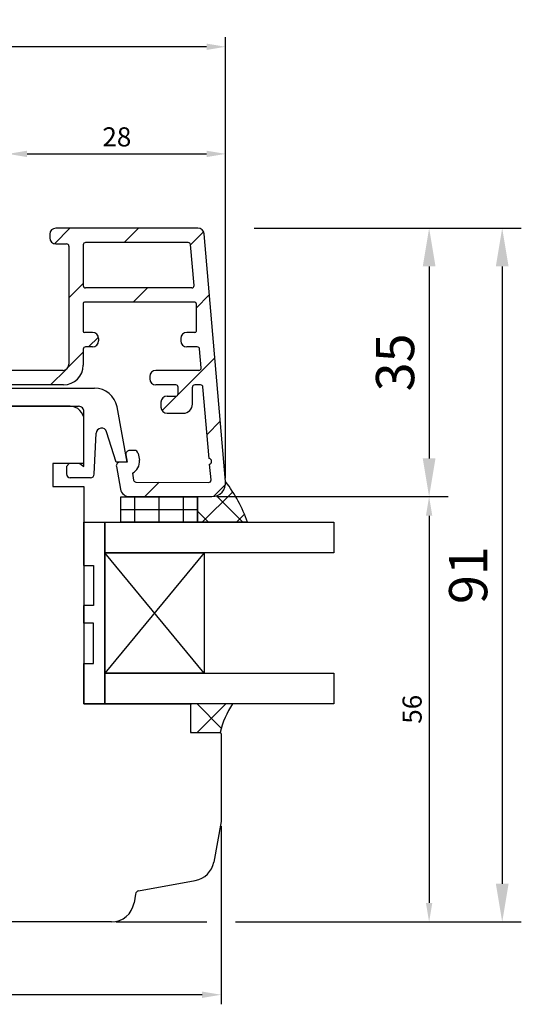
# Model space of a CAD drawing. Units: millimetres. Extents: x -2 to 643, y 6 to 485.
# Drawn here: x 436 to 501, y 274 to 402 of the extents above; entities that cross this region are included whole.
import ezdxf

# ---------------------------------------------------------------- set-up
doc = ezdxf.new("R2010")
doc.units = ezdxf.units.MM
for name, color, linetype in [('capotage aluminium', 1, 'Continuous'), ('clip pvc', 60, 'Continuous'), ('cotes', 150, 'Continuous'), ('joints silicone', 8, 'Continuous'), ('profiles bois', 7, 'Continuous'), ('vitrage', 4, 'Continuous')]:
    doc.layers.add(name, color=color, linetype=linetype)
doc.styles.get("Standard").update_dxf_attribs({"font": 'arial.ttf'})
doc.dimstyles.new('Annotatif', dxfattribs={"dimscale": 0, "dimtxt": 2.5, "dimasz": 2.5, "dimexe": 1.25, "dimexo": 0.625, "dimtad": 1, "dimdec": 0, "dimtxsty": 'Standard', "dimcen": 2.5, "dimadec": 0, "dimazin": 0, "dimtfac": 1, "dimtdec": 0, "dimtmove": 0, "dimatfit": 3, "dimfxl": 1, "dimarcsym": 0})

# ---------------------------------------------------------------- blocks, each defined once
blk = doc.blocks.new('*D113')
at = {"layer": 'cotes', "color": 0, "lineweight": -2}
for p, q in [((434.1937084508729, 385.4816279120662), (434.1937084508729, 386.1066279120662)), ((462.6573575328484, 342.4593458648361), (462.6573575328484, 386.1066279120662)), ((436.6937084508729, 384.8566279120662), (460.1573575328484, 384.8566279120662))]:
    blk.add_line(p, q, dxfattribs=at)
at = {"layer": 'cotes', "color": 0}
for points in [[(436.6937084508729, 385.2732945787329), (436.6937084508729, 384.4399612453995), (434.1937084508729, 384.8566279120662)], [(460.1573575328484, 385.2732945787329), (460.1573575328484, 384.4399612453995), (462.6573575328484, 384.8566279120662)]]:
    blk.add_solid(points, dxfattribs=at)
at = {"layer": 'Defpoints', "color": 0}
for p in [(434.1937084508729, 384.8566279120662), (462.6573575328484, 384.8566279120662), (462.6573575328484, 341.8343458648361)]:
    blk.add_point(p, dxfattribs=at)
at = {"layer": 'cotes', "color": 0, "insert": (448.4255329918607, 386.7580603813704), "char_height": 2.5, "attachment_point": 5}
blk.add_mtext('28', dxfattribs=at)
blk = doc.blocks.new('*D117')
at = {"layer": 'cotes', "color": 0, "lineweight": -2}
for p, q in [((359.7704210282631, 354.0021035428371), (359.7704210282631, 400.1149792644491)), ((462.6573575328484, 342.4593458648361), (462.6573575328484, 400.1149792644491)), ((460.1573575328484, 398.8649792644491), (362.2704210282631, 398.8649792644491))]:
    blk.add_line(p, q, dxfattribs=at)
at = {"layer": 'cotes', "color": 0}
for points in [[(362.2704210282631, 399.2816459311158), (362.2704210282631, 398.4483125977824), (359.7704210282631, 398.8649792644491)], [(460.1573575328484, 399.2816459311158), (460.1573575328484, 398.4483125977824), (462.6573575328484, 398.8649792644491)]]:
    blk.add_solid(points, dxfattribs=at)
at = {"layer": 'Defpoints', "color": 0}
for p in [(359.7704210282631, 398.8649792644491), (359.7704210282631, 353.3771035428371), (462.6573575328484, 341.8343458648361)]:
    blk.add_point(p, dxfattribs=at)
at = {"layer": 'cotes', "color": 0, "insert": (411.2138892805557, 400.7672643940535), "char_height": 2.5, "attachment_point": 5}
blk.add_mtext('103', dxfattribs=at)
blk = doc.blocks.new('*D119')
at = {"layer": 'cotes', "color": 0, "lineweight": -2}
for p, q in [((462.0851145680249, 296.9264767864576), (462.0851145680249, 273.6275702851542)), ((392.6069281447471, 286.7682146284839), (392.6069281447471, 273.6275702851542)), ((459.5851145680249, 274.8775702851542), (395.1069281447471, 274.8775702851542))]:
    blk.add_line(p, q, dxfattribs=at)
at = {"layer": 'cotes', "color": 0}
for points in [[(395.1069281447471, 275.2942369518209), (395.1069281447471, 274.4609036184875), (392.6069281447471, 274.8775702851542)], [(459.5851145680249, 275.2942369518209), (459.5851145680249, 274.4609036184875), (462.0851145680249, 274.8775702851542)]]:
    blk.add_solid(points, dxfattribs=at)
at = {"layer": 'Defpoints', "color": 0}
for p in [(462.0851145680249, 297.5514767864576), (392.6069281447471, 287.3932146284839), (392.6069281447471, 274.8775702851542)]:
    blk.add_point(p, dxfattribs=at)
at = {"layer": 'cotes', "color": 0, "insert": (427.346021356386, 276.7790027544584), "char_height": 2.5, "attachment_point": 5}
blk.add_mtext('69', dxfattribs=at)
blk = doc.blocks.new('*D127')
at = {"layer": 'cotes', "color": 0, "lineweight": -2}
for p, q in [((461.4837535464482, 340.0343464061846), (490.5233728490809, 340.0343464061846)), ((489.2733728490809, 337.5343464061846), (489.2733728490809, 286.893214628484)), ((448.3334402252675, 284.393214628484), (460.2101145680249, 284.393214628484)), ((463.9601145680249, 284.393214628484), (490.5233728490809, 284.393214628484))]:
    blk.add_line(p, q, dxfattribs=at)
at = {"layer": 'cotes', "color": 0}
for points in [[(488.8567061824143, 337.5343464061846), (489.6900395157476, 337.5343464061846), (489.2733728490809, 340.0343464061846)], [(488.8567061824143, 286.893214628484), (489.6900395157476, 286.893214628484), (489.2733728490809, 284.393214628484)]]:
    blk.add_solid(points, dxfattribs=at)
at = {"layer": 'Defpoints', "color": 0}
for p in [(460.8587535464482, 340.0343464061846), (447.7084402252675, 284.393214628484), (489.2733728490809, 284.393214628484)]:
    blk.add_point(p, dxfattribs=at)
at = {"layer": 'cotes', "color": 0, "insert": (487.3719403797767, 312.2137805173341), "char_height": 2.5, "attachment_point": 5, "rotation": 90}
blk.add_mtext('56', dxfattribs=at)
blk = doc.blocks.new('*D141')
at = {"layer": 'cotes', "color": 0, "lineweight": -2, "transparency": 16777216}
for p, q in [((466.4073575328484, 375.1370886754169), (491.7733728490817, 375.1370886754169)), ((489.2733728490817, 370.1370886754169), (489.2733728490817, 345.0343464061846)), ((462.108753546448, 340.0343464061846), (491.7733728490817, 340.0343464061846))]:
    blk.add_line(p, q, dxfattribs=at)
at = {"layer": 'cotes', "color": 0, "transparency": 16777216}
for points in [[(488.4400395157484, 370.1370886754169), (490.1067061824151, 370.1370886754169), (489.2733728490817, 375.1370886754169)], [(488.4400395157484, 345.0343464061846), (490.1067061824151, 345.0343464061846), (489.2733728490817, 340.0343464061846)]]:
    blk.add_solid(points, dxfattribs=at)
at = {"layer": 'Defpoints', "color": 0, "transparency": 16777216}
for p in [(459.0291816129338, 375.1370886754169), (460.858753546448, 340.0343464061846), (489.2733728490817, 340.0343464061846)]:
    blk.add_point(p, dxfattribs=at)
at = {"layer": 'cotes', "color": 0, "transparency": 16777216, "insert": (485.468802589873, 357.5857175408005), "char_height": 5, "attachment_point": 5, "rotation": 90}
blk.add_mtext('35', dxfattribs=at)
blk = doc.blocks.new('*D142')
at = {"layer": 'cotes', "color": 0, "lineweight": -2, "transparency": 16777216}
for p, q in [((490.5233728490813, 375.137088675417), (501.3323345566646, 375.137088675417)), ((498.8323345566646, 370.137088675417), (498.8323345566646, 289.3932146284841)), ((490.5233728490813, 284.3932146284841), (501.3323345566646, 284.3932146284841))]:
    blk.add_line(p, q, dxfattribs=at)
at = {"layer": 'cotes', "color": 0, "transparency": 16777216}
for points in [[(497.9990012233313, 370.137088675417), (499.6656678899979, 370.137088675417), (498.8323345566646, 375.137088675417)], [(497.9990012233313, 289.3932146284841), (499.6656678899979, 289.3932146284841), (498.8323345566646, 284.3932146284841)]]:
    blk.add_solid(points, dxfattribs=at)
at = {"layer": 'Defpoints', "color": 0, "transparency": 16777216}
for p in [(489.2733728490813, 375.137088675417), (489.2733728490813, 284.3932146284841), (498.8323345566646, 284.3932146284841)]:
    blk.add_point(p, dxfattribs=at)
at = {"layer": 'cotes', "color": 0, "transparency": 16777216, "insert": (495.0294696180561, 329.7651516519503), "char_height": 5, "attachment_point": 5, "rotation": 90}
blk.add_mtext('91', dxfattribs=at)

msp = doc.modelspace()

# ---------------------------------------------------------------- hatches: boundary and pattern name
at = {"layer": 'capotage aluminium'}
h = msp.add_hatch(dxfattribs=at)
h.set_pattern_fill('ANSI31', color=256, angle=180)
h.set_pattern_definition([(225, (442.6939494264291, 357.5815386062762), (4.490128060534575, -4.490128060534579), [])])
edge = h.paths.add_edge_path()
edge.add_line((458.7896489098177, 365.2956881083393), (458.7896489098177, 361.6463717663509))
edge.add_arc((458.6396489098177, 361.6463717663509), 0.15, -90, 0, ccw=False)
edge.add_line((458.6396489098177, 361.496371766351), (457.5893159172733, 361.496371766351))
edge.add_arc((457.5893159172733, 360.6963717663508), 0.8, 90, 180)
edge.add_line((456.7893159172734, 360.6963717663508), (456.7893159172734, 360.4163717663508))
edge.add_arc((457.5893159172733, 360.4163717663508), 0.8, 180, 270)
edge.add_line((457.5893159172733, 359.6163717663509), (458.9527086186717, 359.6163717663509))
edge.add_arc((458.9527086186717, 359.3163717663509), 0.3, 4.9796065771860185, 90, ccw=False)
edge.add_line((459.2515763156334, 359.342412114138), (459.4670816626106, 356.8690355194668))
edge.add_arc((459.1682139656489, 356.8429951716797), 0.3, -90, 4.9796065771860185, ccw=False)
edge.add_line((459.1682139656489, 356.5429951716798), (453.5218429631243, 356.5429951716798))
edge.add_arc((453.5218429631243, 355.7429951716796), 0.8, 90, 180)
edge.add_line((452.7218429631243, 355.7429951716796), (452.7218429631243, 355.4429951716796))
edge.add_arc((453.5218429631243, 355.4429951716796), 0.8, 180, 270)
edge.add_line((453.5218429631243, 354.6429951716797), (456.1366864194263, 354.6429951716797))
edge.add_arc((456.1366864194263, 354.3429951716797), 0.3, 0, 90, ccw=False)
edge.add_line((456.4366864194262, 354.3429951716797), (456.4366864194262, 353.4752585337941))
edge.add_arc((456.1366864194263, 353.4752585337941), 0.3, -90, 0, ccw=False)
edge.add_line((456.1366864194263, 353.1752585337941), (454.9995125727567, 353.1752585337941))
edge.add_arc((454.9995125727567, 352.375258533794), 0.8, 90, 180)
edge.add_line((454.1995125727567, 352.375258533794), (454.1995125727567, 351.7361016400868))
edge.add_arc((454.9995125727567, 351.7361016400868), 0.8, 180, 270)
edge.add_line((454.9995125727567, 350.9361016400868), (457.1166864194263, 350.9361016400868))
edge.add_arc((457.1166864194263, 352.1361016400866), 1.2, 270, 360)
edge.add_line((458.3166864194263, 352.1361016400866), (458.3166864194263, 354.3429951716797))
edge.add_arc((458.6166864194263, 354.3429951716797), 0.3, 90, 180, ccw=False)
edge.add_line((458.6166864194263, 354.6429951716797), (459.3860390104089, 354.6429951716797))
edge.add_arc((459.3860390104089, 354.3429951716797), 0.3, 4.9796065771860185, 89.99999999999352, ccw=False)
edge.add_line((459.6849067073706, 354.3690355194668), (460.5002296890198, 345.0114914575894))
edge.add_arc((460.4456560469498, 344.6349980166325), 0.380428171265521, -71.7930686342338, 81.75228178861789, ccw=False)
edge.add_line((460.5645207679047, 344.2736162633511), (460.7444912236924, 342.2080771975174))
edge.add_arc((460.4456235267307, 342.1820368497303), 0.3, -90.26795372679248, 4.9796065771860185, ccw=False)
edge.add_line((460.4442205294124, 341.8820401304173), (450.9163613746603, 341.9265991538454))
edge.add_arc((450.9179927806224, 342.2265947180036), 0.3, 190.5120828333641, 269.68842287668997, ccw=False)
edge.add_line((450.623027844146, 342.1718618553924), (450.4526655435525, 343.0899739872103))
edge.add_arc((449.7398023403882, 344.5726917559301), 1.645182642779671, 295.6773844853358, 367.1032933456633)
edge.add_line((451.3723579294467, 344.7761325992684), (451.2073848971133, 345.6652010250892))
edge.add_arc((450.715776669653, 345.5739795874039), 0.5, 10.51208283336412, 90)
edge.add_line((450.715776669653, 346.0739795874039), (450.1039915834631, 346.0739795874039))
edge.add_arc((450.1039915834631, 345.5739795874039), 0.5, 90, 190.5120828333641)
edge.add_line((449.612383356003, 345.4827581497183), (449.784862467212, 344.5532381565368))
edge.add_line((449.784862467212, 344.5532381565368), (448.8500269008528, 344.5532381565368))
edge.add_arc((448.8500269008528, 344.0532381565368), 0.5, 90, 190.5120828333641)
edge.add_line((448.3584186733926, 343.9620167188513), (448.9067341235184, 341.0070491874811))
edge.add_arc((450.086593869423, 341.2259806379262), 1.2, 190.5120828333641, 269.7921073860242)
edge.add_line((450.0822397862516, 340.0259885371357), (460.8587535464478, 340.0343464061845))
edge.add_arc((460.8573575328485, 341.8343458648361), 1.8, 270.0444364974484, 364.979606577186)
edge.add_line((462.6505637146179, 341.9905879515594), (459.8261621381646, 374.4065296028492))
edge.add_arc((459.0291816129336, 374.3370886754166), 0.8, 4.979606577185975, 90)
edge.add_line((459.0291816129336, 375.1370886754167), (440.4380801446362, 375.1370886754167))
edge.add_arc((440.4380801446362, 374.3370886754166), 0.8, 90, 180)
edge.add_line((439.6380801446362, 374.3370886754166), (439.6380801446362, 373.8892686340999))
edge.add_arc((440.4380801446362, 373.8892686340999), 0.8, 180, 270)
edge.add_line((440.4380801446362, 373.0892686341), (441.8539993655722, 373.0892686341))
edge.add_arc((441.8539993655722, 372.7892686340998), 0.3, 0, 90, ccw=False)
edge.add_line((442.1539993655722, 372.7892686340998), (442.1539993655722, 357.3429951716797))
edge.add_arc((441.3539993655722, 357.3429951716797), 0.8, -90, 0, ccw=False)
edge.add_line((441.3539993655722, 356.5429951716798), (426.0630906082356, 356.5429951716798))
edge.add_arc((426.0630906082356, 355.0429951716798), 1.5, 90, 180)
edge.add_line((424.5630906082356, 355.0429951716798), (424.5630906082356, 354.4699959604292))
edge.add_line((424.5630906082356, 354.4699959604292), (423.1004177904927, 350.458862308352))
edge.add_arc((428.7373351382405, 348.403342224611), 6, 159.9654527878499, 180)
edge.add_line((422.7373351382405, 348.403342224611), (422.7373351382405, 348.0292989754963))
edge.add_line((422.7373351382405, 348.0292989754963), (424.6373351382404, 348.0292989754963))
edge.add_line((424.6373351382404, 348.0292989754963), (424.6373351382404, 348.5976438617669))
edge.add_arc((427.6373351382404, 348.5976438617669), 3, 159.9654527878499, 180, ccw=False)
edge.add_line((424.8188764643667, 349.6254039036372), (425.2542088944344, 350.8192297127345))
edge.add_arc((425.3951318281281, 350.7678417106409), 0.15, 90, 159.9654527878499, ccw=False)
edge.add_line((425.3951318281281, 350.917841710641), (427.2733420520333, 350.917841710641))
edge.add_arc((427.2733420520333, 351.6178417106408), 0.7, 270, 360)
edge.add_line((427.9733420520333, 351.6178417106408), (427.9733420520333, 352.4270849710034))
edge.add_arc((427.2733420520333, 352.4270849710034), 0.7, 0, 90)
edge.add_line((427.2733420520333, 353.1270849710037), (426.3101354725809, 353.1270849710037))
edge.add_arc((426.3101354725809, 353.2770849710035), 0.15, 159.9654527878499, 270, ccw=False)
edge.add_line((426.1692125388872, 353.3284729730971), (426.57663893059, 354.4457711758665))
edge.add_arc((426.8584847979776, 354.3429951716795), 0.3, 90, 159.9654527878499, ccw=False)
edge.add_line((426.8584847979776, 354.6429951716797), (441.4339993655722, 354.6429951716797))
edge.add_arc((441.4339993655722, 357.2429951716796), 2.6, 270, 360)
edge.add_line((444.0339993655723, 357.2429951716796), (444.0339993655723, 359.3163717663509))
edge.add_arc((444.3339993655723, 359.3163717663509), 0.3, 90, 180, ccw=False)
edge.add_line((444.3339993655723, 359.6163717663509), (445.2382857942878, 359.6163717663509))
edge.add_arc((445.2382857942878, 360.4163717663508), 0.8, 270, 360)
edge.add_line((446.038285794288, 360.4163717663508), (446.038285794288, 360.6963717663508))
edge.add_arc((445.2382857942878, 360.6963717663508), 0.8, 0, 90)
edge.add_line((445.2382857942878, 361.496371766351), (444.1839993655722, 361.4963717663508))
edge.add_arc((444.1839993655722, 361.6463717663509), 0.15, 180, 270, ccw=False)
edge.add_line((444.0339993655723, 361.6463717663509), (444.0339993655723, 365.2956881083393))
edge.add_arc((444.1839993655722, 365.2956881083393), 0.15, 90, 180, ccw=False)
edge.add_line((444.1839993655722, 365.4456881083394), (458.6396489098177, 365.4456881083394))
edge.add_arc((458.6396489098177, 365.2956881083393), 0.15, 0, 90, ccw=False)
edge = h.paths.add_edge_path(flags=16)
edge.add_arc((444.3339993655723, 367.6256881083394), 0.3, 180, 270)
edge.add_line((444.3339993655723, 367.3256881083392), (458.228717737024, 367.3256881083395))
edge.add_arc((458.228717737024, 367.6256881083394), 0.3, 270, 364.979606577186)
edge.add_line((458.5275854339855, 367.6517284561265), (458.0630604071225, 372.9831290232038))
edge.add_arc((457.7641927101611, 372.9570886754167), 0.3, 4.979606577185975, 90)
edge.add_line((457.7641927101611, 373.2570886754166), (444.3339993655723, 373.2570886754166))
edge.add_arc((444.3339993655723, 372.9570886754167), 0.3, 90, 180)
edge.add_line((444.0339993655723, 372.9570886754167), (444.0339993655723, 367.6256881083394))
at = {"layer": 'joints silicone'}
h = msp.add_hatch(dxfattribs=at)
h.set_pattern_fill('ANSI37', color=256, angle=-90.00000000000001)
h.set_pattern_definition([(315, (462.2513412843609, 339.338810456068), (2.245064030267289, 2.245064030267288), []), (44.99999999999999, (462.2513412843609, 339.338810456068), (-2.245064030267288, 2.245064030267289), [])])
edge = h.paths.add_edge_path()
edge.add_arc((446.4890701497731, 329.771755881727), 20.26578419826934, 19.95908206445066, 37.11410154943011)
edge.add_line((465.5376231698327, 336.6894604875048), (458.965059398889, 336.6894604875048))
edge.add_line((458.965059398889, 336.6894604875048), (458.965059398889, 340.0119616701805))
edge.add_line((458.965059398889, 340.0119616701805), (460.8587535464478, 340.0343464061845))
edge.add_arc((460.857067702197, 341.834643602499), 1.800297985648111, 270.0536532148465, 364.6218598119252)
h = msp.add_hatch(dxfattribs=at)
h.set_pattern_fill('ANSI37', color=256, angle=-90.00000000000001)
h.set_pattern_definition([(315, (460.8020738305443, 311.0487480394933), (2.245064030267289, 2.245064030267288), []), (44.99999999999999, (460.8020738305443, 311.0487480394933), (-2.245064030267288, 2.245064030267289), [])])
edge = h.paths.add_edge_path()
edge.add_arc((473.4564399826425, 306.4608233599097), 11.83390799170314, 146.834108118824, 166.8017441511862)
edge.add_line((461.935114568025, 309.1627558251254), (458.0537552457814, 309.1627558251254))
edge.add_line((458.0537552457814, 309.1627558251254), (458.0537552457813, 312.934740253861))
edge.add_line((458.0537552457813, 312.934740253861), (463.5503924153072, 312.9347402538612))
at = {"layer": 'vitrage'}
h = msp.add_hatch(dxfattribs=at)
h.set_pattern_fill('NET', color=256, angle=-90.00000000000001)
h.set_pattern_definition([(270, (453.9485150795913, 338.3507110788427), (3.175, -5.832380380939269e-16), []), (360, (453.9485150795913, 338.3507110788427), (7.776507174585692e-16, 3.175), [])])
h.paths.add_polyline_path([(458.9641615538176, 340.0119616701805), (458.965059398889, 336.6894604875048), (448.932868605365, 336.6894604875048), (448.9319707602936, 340.0119616701805)])

# ---------------------------------------------------------------- linework, layer by layer
at = {"layer": 'capotage aluminium'}
for p, q in [((459.0291816129336, 375.1370886754167), (440.4380801446362, 375.1370886754167)), ((439.6380801446362, 374.3370886754166), (439.6380801446362, 373.8892686340999)), ((462.6505637146179, 341.9905879515594), (459.8261621381646, 374.4065296028492)), ((440.4380801446362, 373.0892686341), (441.8539993655722, 373.0892686341)), ((442.1539993655722, 372.7892686340998), (442.1539993655722, 357.3429951716797)), ((444.0339993655723, 372.9570886754167), (444.0339993655723, 367.6256881083394)), ((457.7641927101611, 373.2570886754166), (444.3339993655723, 373.2570886754166)), ((458.5275854339855, 367.6517284561265), (458.0630604071225, 372.9831290232038)), ((458.228717737024, 367.3256881083395), (444.3339993655723, 367.3256881083392)), ((444.0339993655723, 365.2956881083393), (444.0339993655723, 361.6463717663509)), ((458.6396489098177, 365.4456881083394), (444.1839993655722, 365.4456881083394)), ((458.7896489098177, 365.2956881083393), (458.7896489098177, 361.6463717663509)), ((445.2382857942878, 361.496371766351), (444.1839993655722, 361.4963717663508)), ((446.038285794288, 360.6963717663508), (446.038285794288, 360.4163717663508)), ((456.7893159172734, 360.6963717663508), (456.7893159172734, 360.4163717663508)), ((458.6396489098177, 361.496371766351), (457.5893159172733, 361.496371766351)), ((444.0339993655723, 359.3163717663509), (444.0339993655723, 357.2429951716796)), ((445.2382857942878, 359.6163717663509), (444.3339993655723, 359.6163717663509)), ((458.9527086186717, 359.6163717663509), (457.5893159172733, 359.6163717663509)), ((459.4670816626106, 356.8690355194668), (459.2515763156334, 359.342412114138)), ((441.3539993655722, 356.5429951716798), (426.0630906082356, 356.5429951716798)), ((452.7218429631243, 355.7429951716796), (452.7218429631243, 355.4429951716796)), ((459.1682139656489, 356.5429951716798), (453.5218429631243, 356.5429951716798)), ((441.4339993655722, 354.6429951716797), (426.8584847979776, 354.6429951716797)), ((456.1366864194263, 354.6429951716797), (453.5218429631243, 354.6429951716797)), ((456.4366864194262, 353.4752585337941), (456.4366864194262, 354.3429951716797)), ((458.3166864194263, 352.1361016400866), (458.3166864194263, 354.3429951716797)), ((459.3860390104089, 354.6429951716797), (458.6166864194263, 354.6429951716797)), ((460.5002296890198, 345.0114914575894), (459.6849067073706, 354.3690355194668)), ((454.9995125727567, 353.1752585337941), (456.1366864194263, 353.1752585337941)), ((454.1995125727567, 352.375258533794), (454.1995125727567, 351.7361016400868)), ((454.9995125727567, 350.9361016400868), (457.1166864194263, 350.9361016400868)), ((449.612383356003, 345.4827581497183), (449.784862467212, 344.5532381565368)), ((450.715776669653, 346.0739795874039), (450.1039915834631, 346.0739795874039)), ((451.2073848971133, 345.6652010250892), (451.3723579294467, 344.7761325992684)), ((448.3584186733926, 343.9620167188513), (448.9067341235184, 341.0070491874811)), ((449.784862467212, 344.5532381565368), (448.8500269008528, 344.5532381565368)), ((460.7444912236924, 342.2080771975174), (460.5645207679047, 344.2736162633511)), ((450.4526655435525, 343.0899739872103), (450.623027844146, 342.1718618553924)), ((450.9163613746603, 341.9265991538454), (460.4442205294124, 341.8820401304173)), ((450.0822397862516, 340.0259885371357), (460.8587535464478, 340.0343464061845))]:
    msp.add_line(p, q, dxfattribs=at)
for centre, radius, start, end in [((440.4380801446362, 374.3370886754166), 0.8, 90, 180), ((459.0291816129336, 374.3370886754166), 0.8, 4.979606577185975, 90), ((440.4380801446362, 373.8892686340999), 0.8, 180, 270), ((441.8539993655722, 372.7892686340998), 0.3, 0, 90), ((444.3339993655723, 372.9570886754167), 0.3, 90, 180), ((457.7641927101611, 372.9570886754167), 0.3, 4.979606577185975, 90), ((444.3339993655723, 367.6256881083394), 0.3, 180, 270), ((458.228717737024, 367.6256881083394), 0.3, 270, 4.979606577185975), ((444.1839993655722, 365.2956881083393), 0.15, 90, 180), ((458.6396489098177, 365.2956881083393), 0.15, 0, 90), ((444.1839993655722, 361.6463717663509), 0.15, 180, 270), ((445.2382857942878, 360.6963717663508), 0.8, 0, 90), ((457.5893159172733, 360.6963717663508), 0.8, 90, 180), ((458.6396489098177, 361.6463717663509), 0.15, 270, 0), ((444.3339993655723, 359.3163717663509), 0.3, 90, 180), ((445.2382857942878, 360.4163717663508), 0.8, 270, 0), ((457.5893159172733, 360.4163717663508), 0.8, 180, 270), ((458.9527086186717, 359.3163717663509), 0.3, 4.979606577185975, 90), ((441.3539993655722, 357.3429951716797), 0.8, 270, 0), ((441.4339993655722, 357.2429951716796), 2.6, 270, 0), ((459.1682139656489, 356.8429951716797), 0.3, 270, 4.979606577185975), ((453.5218429631243, 355.7429951716796), 0.8, 90, 180), ((453.5218429631243, 355.4429951716796), 0.8, 180, 270), ((456.1366864194263, 354.3429951716797), 0.3, 0, 90), ((458.6166864194263, 354.3429951716797), 0.3, 90, 180), ((459.3860390104089, 354.3429951716797), 0.3, 4.979606577185975, 89.99999999999349), ((454.9995125727567, 352.375258533794), 0.8, 90, 180), ((456.1366864194263, 353.4752585337941), 0.3, 270, 0), ((454.9995125727567, 351.7361016400868), 0.8, 180, 270), ((457.1166864194263, 352.1361016400866), 1.2, 270, 0), ((450.1039915834631, 345.5739795874039), 0.5, 90, 190.5120828333641), ((450.715776669653, 345.5739795874039), 0.5, 10.51208283336412, 90), ((448.8500269008528, 344.0532381565368), 0.5, 90, 190.5120828333641), ((449.7398023403882, 344.5726917559301), 1.645182642779671, 295.6773844853358, 7.103293345663332), ((460.4456560469498, 344.6349980166325), 0.380428171265521, 288.2069313657662, 81.75228178861795), ((450.9179927806224, 342.2265947180036), 0.3, 190.5120828333641, 269.68842287669), ((460.4456235267307, 342.1820368497303), 0.3, 269.7320462732075, 4.979606577185975), ((460.8573575328485, 341.8343458648361), 1.8, 270.0444364974484, 4.979606577185975), ((450.086593869423, 341.2259806379262), 1.2, 190.5120828333641, 269.7921073860242)]:
    msp.add_arc(centre, radius, start, end, dxfattribs=at)
at = {"layer": 'clip pvc'}
for p, q in [((431.1910770421334, 354.2204695499046), (445.4964996707306, 354.2204695499046)), ((431.3180692299866, 351.8403966215861), (443.4276853943643, 351.8403966215861)), ((449.784862467212, 344.5532381565368), (448.4461490354921, 351.7677981760173)), ((444.1253205122616, 343.9888650738254), (444.1276853560903, 351.1401651405164)), ((445.4695781312769, 342.9751629446675), (445.717327079712, 348.3238549676093)), ((448.3177764562142, 344.5532381565368), (447.0847316929896, 348.5001997915298)), ((441.8337743832576, 343.9888650738254), (442.1767645105256, 344.3739314315086)), ((441.8337743832576, 343.9888650738254), (441.8337743832576, 342.9982979094053)), ((443.6004344155796, 344.3739314315086), (442.1767645105257, 344.3739314315086)), ((443.6004344155796, 344.3739314315086), (444.1253205122616, 343.9888650738254)), ((449.784862467212, 344.5532381565368), (448.3177764562142, 344.5532381565368)), ((444.9701136446449, 342.4982979094053), (442.3337743832576, 342.4982979094053))]:
    msp.add_line(p, q, dxfattribs=at)
for centre, radius, start, end in [((445.4964996707306, 351.2204695499046), 3, 10.51208283336092, 90), ((443.4276853943643, 351.1403966215861), 0.7, 359.9810530163192, 90), ((446.4165773609968, 348.2914660169764), 0.7, 17.34898913626265, 177.3479814608125), ((442.3337743832576, 342.9982979094053), 0.5, 180, 270), ((444.9701136446449, 342.9982979094053), 0.5, 270, 357.3479814608125)]:
    msp.add_arc(centre, radius, start, end, dxfattribs=at)
at = {"layer": 'joints silicone'}
for p, q in [((458.965059398889, 340.0119616701805), (460.8587535464478, 340.0343464061845)), ((458.965059398889, 336.6894604875048), (458.965059398889, 340.0119616701805)), ((465.5376231698327, 336.6894604875048), (458.965059398889, 336.6894604875048)), ((463.5503924153072, 312.9347402538612), (458.0537552457813, 312.934740253861)), ((458.0537552457813, 312.934740253861), (458.0537552457814, 309.1627558251254)), ((458.0537552457814, 309.1627558251254), (461.935114568025, 309.1627558251254))]:
    msp.add_line(p, q, dxfattribs=at)
for centre, radius, start, end in [((460.857067702197, 341.834643602499), 1.800297985648111, 270.0536532148465, 4.621859811925158), ((446.4890701497731, 329.771755881727), 20.26578419826934, 19.95908206445066, 37.11410154943011), ((473.4564399826425, 306.4608233599097), 11.83390799170314, 146.834108118824, 166.8017441511862)]:
    msp.add_arc(centre, radius, start, end, dxfattribs=at)
at = {"layer": 'profiles bois'}
for p, q in [((442.3253205122617, 351.8403966215861), (431.6622552545766, 351.8403966215861)), ((444.1253205122616, 344.3739314315086), (444.1253205122616, 350.0403966215861)), ((444.1253205122616, 344.3739314315086), (440.0494961371573, 344.3739314315086)), ((440.0494961371573, 344.3739314315086), (440.0494961371573, 341.3531756006774)), ((440.0494961371573, 341.3531756006774), (444.1253205122616, 341.3531756006774)), ((444.1253205122616, 341.3531756006774), (444.1253205122616, 312.9347402538612)), ((444.1253205122616, 312.9347402538612), (458.0537552457813, 312.9347402538612)), ((458.0537552457813, 312.9347402538612), (458.0537552457814, 309.1627558251254)), ((458.0537552457814, 309.1627558251254), (461.935114568025, 309.1627558251254)), ((462.0851145680249, 309.0127558251253), (462.0851145680249, 297.5514767864576)), ((462.0851145680249, 297.5514767864576), (461.0955306373743, 292.2174000106498)), ((451.2563820634239, 288.4582806765048), (458.6842604480016, 289.8133333383015)), ((450.8524940405426, 288.0460116876378), (450.6701666141603, 286.9155360782697)), ((447.7084402252673, 284.3932146284839), (395.6069281447471, 284.3932146284839))]:
    msp.add_line(p, q, dxfattribs=at)
for centre, radius, start, end in [((442.3253205122617, 350.0403966215861), 1.8, 0, 90), ((461.935114568025, 309.0127558251253), 0.15, 0, 90), ((458.1458621963964, 292.7646258217176), 3, 280.3386622536364, 349.4899143020135), ((451.3461151053582, 287.9663985959354), 0.5, 100.3386622536363, 170.8380159952508), ((447.7084402252673, 287.3932146284839), 3, 270, 350.8380159952509)]:
    msp.add_arc(centre, radius, start, end, dxfattribs=at)
at = {"layer": 'vitrage'}
for p, q in [((459.8407385815037, 332.6660540143704), (446.8609127669624, 316.9581467269956)), ((459.8407385815037, 316.9581467269956), (446.8609127669624, 332.6660540143704))]:
    msp.add_line(p, q, dxfattribs=at)
for points in [[(458.9641615538176, 340.0119616701805), (458.965059398889, 336.6894604875048), (448.932868605365, 336.6894604875048), (448.9319707602936, 340.0119616701805)], [(476.8291076859294, 336.6894604875048), (476.8291076859294, 332.6660540143704), (446.8609127669624, 332.6660540143704), (446.8609127669624, 336.6894604875048)], [(459.8407385815037, 332.6660540143704), (459.8407385815037, 316.9581467269956), (446.8609127669624, 316.9581467269956), (446.8609127669624, 332.6660540143704)], [(476.8291076859294, 316.9581467269956), (476.8291076859294, 312.9347402538612), (446.8609127669624, 312.9347402538612), (446.8609127669624, 316.9581467269956)]]:
    msp.add_lwpolyline(points, close=True, dxfattribs=at)
for points in [[(444.1253205122616, 331.0388674266966), (444.1253205122616, 336.6894604875048), (446.8609127669624, 336.6894604875048), (446.8609127669624, 312.9347402538612), (444.1253205122616, 312.9347402538612), (444.1253205122616, 318.223440328588)], [(444.1253205122616, 331.0388674266966), (445.3636248322632, 331.0388674266966), (445.3636248322632, 325.7723945842728), (444.1253205122616, 325.7723945842728)], [(444.1253205122616, 323.4899131710118), (444.1253205122616, 325.7723945842728)], [(444.1253205122616, 318.223440328588), (445.3636248322632, 318.223440328588), (445.3636248322632, 323.4899131710118), (444.1253205122616, 323.4899131710118)]]:
    msp.add_lwpolyline(points, dxfattribs=at)

# ---------------------------------------------------------------- dimensions: what is measured, and where the dimension line sits
at = {"layer": 'cotes'}
for base, p1, p2, picture, middle in [((359.7704210282631, 398.8649792644491), (462.6573575328484, 341.8343458648361), (359.7704210282631, 353.3771035428371), '*D117', (411.2138892805557, 400.7672643940535)), ((462.6573575328484, 384.8566279120662), (434.1937084508729, 384.8566279120662), (462.6573575328484, 341.8343458648361), '*D113', (448.4255329918607, 386.7580603813704)), ((392.6069281447471, 274.8775702851542), (462.0851145680249, 297.5514767864576), (392.6069281447471, 287.3932146284839), '*D119', (427.346021356386, 276.7790027544584))]:
    dim = msp.add_linear_dim(base=base, p1=p1, p2=p2, dimstyle='Annotatif', dxfattribs=at)
    dim.commit()
    dim.dimension.update_dxf_attribs({"geometry": picture, "text_midpoint": middle})
for base, p1, p2, picture, middle in [((489.2733728490817, 340.0343464061846), (459.0291816129336, 375.1370886754167), (460.8587535464478, 340.0343464061845), '*D141', (485.468802589873, 357.5857175408005)), ((498.8323345566646, 284.3932146284841), (489.2733728490811, 375.1370886754169), (489.2733728490811, 284.393214628484), '*D142', (495.0294696180561, 329.7651516519503)), ((489.2733728490809, 284.393214628484), (460.8587535464479, 340.0343464061845), (447.7084402252673, 284.3932146284839), '*D127', (487.3719403797767, 312.2137805173341))]:
    dim = msp.add_linear_dim(base=base, p1=p1, p2=p2, angle=90, dimstyle='Annotatif', dxfattribs=at)
    dim.commit()
    dim.dimension.update_dxf_attribs({"geometry": picture, "text_midpoint": middle})

doc.saveas('drawing.dxf')
